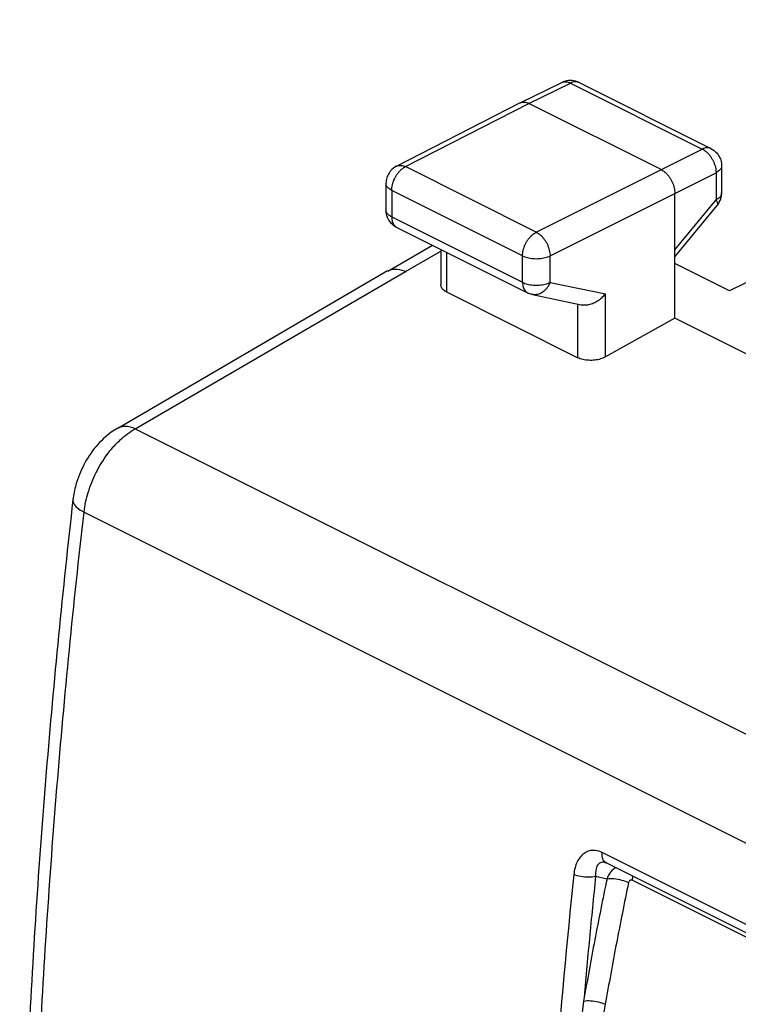
# Model space of a CAD drawing. Extents: x -29.4 to 34, y -30.7 to 35.8.
# Drawn here: x -29.4 to -20.1, y 16 to 28.6 of the extents above; entities that cross this region are included whole.
import ezdxf

# ---------------------------------------------------------------- set-up
doc = ezdxf.new("R2010")
doc.units = 0
doc.header["$LTSCALE"] = 16.335
doc.layers.get('0').update_dxf_attribs({"linetype": 'CONTINUOUS'})

msp = doc.modelspace()

# ---------------------------------------------------------------- linework, layer by layer
at = {"color": 7, "linetype": 'CONTINUOUS'}
for p, q in [((-13.157, 28.611), (-20.249, 25.133)), ((-22.937, 27.545), (-22.402, 27.806)), ((-22.181, 27.805), (-20.49, 26.959)), ((-24.522, 26.732), (-22.939, 27.544)), ((-22.939, 27.544), (-22.937, 27.545)), ((-21.129, 26.689), (-22.826, 27.538)), ((-20.352, 26.735), (-20.352, 26.388)), ((-24.658, 26.51), (-24.658, 26.17)), ((-20.952, 24.782), (-20.952, 26.384)), ((-20.952, 25.568), (-20.408, 26.229)), ((-24.519, 25.946), (-22.841, 25.107)), ((-24.633, 25.385), (-24.062, 25.717)), ((-23.955, 25.664), (-23.955, 25.21)), ((-28.1, 23.373), (-24.638, 25.392)), ((-20.249, 25.133), (-20.952, 25.484)), ((-23.881, 25.118), (-22.195, 24.275)), ((-22.78, 25.086), (-22.156, 24.955)), ((-20.952, 24.782), (-21.842, 24.285)), ((-20.027, 24.319), (-20.952, 24.782)), ((-28.674, 22.455), (-28.674, 22.454)), ((-21.85, 17.801), (-21.851, 17.801)), ((-4.521, 9.139), (-21.834, 17.795))]:
    msp.add_line(p, q, dxfattribs=at)
at = {"color": 9, "linetype": 'CONTINUOUS'}
for p, q in [((-22.826, 27.538), (-22.291, 27.798)), ((-22.291, 27.798), (-20.601, 26.952)), ((-24.409, 26.726), (-22.826, 27.538)), ((-22.73, 25.886), (-20.601, 26.952)), ((-22.73, 25.886), (-24.409, 26.726)), ((-22.553, 25.581), (-20.424, 26.648)), ((-20.424, 26.648), (-20.424, 26.3)), ((-24.584, 26.421), (-24.584, 26.081)), ((-22.906, 25.582), (-24.584, 26.421)), ((-20.952, 25.657), (-20.424, 26.3)), ((-24.584, 26.081), (-22.906, 25.242)), ((-24.406, 25.38), (-23.955, 25.64)), ((-23.881, 25.627), (-23.881, 25.118)), ((-22.906, 25.242), (-22.906, 25.582)), ((-22.553, 25.241), (-22.553, 25.581)), ((-27.876, 23.364), (-24.406, 25.38)), ((-22.553, 25.241), (-21.842, 25.093)), ((-21.842, 24.285), (-21.842, 25.093)), ((-22.195, 24.275), (-22.195, 24.955)), ((-27.876, 23.364), (2.964, 7.944)), ((-28.532, 22.294), (2.296, 6.88)), ((-4.572, 9.271), (-21.885, 17.928)), ((-21.968, 17.623), (-21.822, 17.592)), ((-4.424, 9.033), (-21.501, 17.572))]:
    msp.add_line(p, q, dxfattribs=at)
at = {"color": 7, "linetype": 'CONTINUOUS'}
msp.add_open_spline([(-22.364, 27.82), (-22.377, 27.816), (-22.39, 27.812), (-22.402, 27.806)], degree=3, dxfattribs=at)
at = {"color": 9, "linetype": 'CONTINUOUS'}
for points, knots in [([(-22.402, 27.806), (-22.4, 27.807), (-22.39, 27.811), (-22.371, 27.816), (-22.345, 27.816), (-22.318, 27.81), (-22.3, 27.802), (-22.291, 27.798)], [0, 0, 0, 0, 0.066909, 0.279119, 0.501933, 0.74127, 1, 1, 1, 1]), ([(-22.181, 27.805), (-22.183, 27.806), (-22.193, 27.81), (-22.212, 27.815), (-22.238, 27.815), (-22.265, 27.809), (-22.283, 27.802), (-22.291, 27.798)], [0, 0, 0, 0, 0.0704, 0.281753, 0.503696, 0.742018, 1, 1, 1, 1]), ([(-20.49, 26.959), (-20.492, 26.96), (-20.502, 26.965), (-20.521, 26.969), (-20.547, 26.97), (-20.574, 26.964), (-20.592, 26.957), (-20.601, 26.952)], [0, 0, 0, 0, 0.0704, 0.281753, 0.503696, 0.742018, 1, 1, 1, 1]), ([(-20.601, 26.952), (-20.591, 26.948), (-20.572, 26.936), (-20.545, 26.915), (-20.519, 26.889), (-20.504, 26.87), (-20.496, 26.859)], [0, 0, 0, 0, 0.228553, 0.473177, 0.731337, 1, 1, 1, 1]), ([(-20.496, 26.859), (-20.489, 26.849), (-20.475, 26.827), (-20.457, 26.792), (-20.442, 26.756), (-20.435, 26.731), (-20.432, 26.719)], [0, 0, 0, 0, 0.2501, 0.502674, 0.753893, 1, 1, 1, 1]), ([(-24.561, 26.541), (-24.558, 26.549), (-24.549, 26.569), (-24.534, 26.6), (-24.513, 26.632), (-24.489, 26.662), (-24.464, 26.688), (-24.443, 26.705), (-24.43, 26.713), (-24.427, 26.715)], [0, 0, 0, 0, 0.116374, 0.291521, 0.464995, 0.634221, 0.796834, 0.950892, 1, 1, 1, 1]), ([(-24.522, 26.732), (-24.519, 26.734), (-24.509, 26.738), (-24.489, 26.743), (-24.463, 26.743), (-24.436, 26.737), (-24.418, 26.73), (-24.409, 26.726)], [0, 0, 0, 0, 0.081825, 0.290131, 0.509304, 0.744906, 1, 1, 1, 1]), ([(-20.432, 26.719), (-20.429, 26.707), (-20.426, 26.687), (-20.424, 26.667), (-20.424, 26.659)], [0, 0, 0, 0, 0.609697, 1, 1, 1, 1]), ([(-20.352, 26.735), (-20.352, 26.729), (-20.354, 26.716), (-20.363, 26.696), (-20.378, 26.678), (-20.399, 26.661), (-20.415, 26.652), (-20.424, 26.648)], [0, 0, 0, 0, 0.161986, 0.338291, 0.534189, 0.754327, 1, 1, 1, 1]), ([(-24.576, 26.492), (-24.573, 26.505), (-24.568, 26.521), (-24.562, 26.537), (-24.561, 26.541)], [0, 0, 0, 0, 0.746944, 1, 1, 1, 1]), ([(-24.584, 26.421), (-24.593, 26.426), (-24.609, 26.435), (-24.63, 26.451), (-24.646, 26.47), (-24.655, 26.489), (-24.658, 26.503), (-24.658, 26.509), (-24.658, 26.51)], [0, 0, 0, 0, 0.244264, 0.463241, 0.658107, 0.833327, 0.997172, 1, 1, 1, 1]), ([(-24.584, 26.421), (-24.584, 26.433), (-24.583, 26.457), (-24.579, 26.48), (-24.576, 26.492)], [0, 0, 0, 0, 0.487358, 1, 1, 1, 1]), ([(-20.352, 26.388), (-20.352, 26.381), (-20.354, 26.368), (-20.363, 26.349), (-20.379, 26.33), (-20.399, 26.314), (-20.415, 26.304), (-20.424, 26.3)], [0, 0, 0, 0, 0.162167, 0.338491, 0.534399, 0.754542, 1, 1, 1, 1]), ([(-20.419, 26.293), (-20.417, 26.288), (-20.411, 26.278), (-20.405, 26.262), (-20.402, 26.246), (-20.404, 26.235), (-20.408, 26.23), (-20.409, 26.229)], [0, 0, 0, 0, 0.23151, 0.524716, 0.755321, 0.936647, 1, 1, 1, 1]), ([(-24.584, 26.081), (-24.593, 26.086), (-24.609, 26.095), (-24.63, 26.111), (-24.646, 26.13), (-24.655, 26.149), (-24.658, 26.163), (-24.658, 26.17), (-24.658, 26.17)], [0, 0, 0, 0, 0.244146, 0.463093, 0.657938, 0.833142, 0.996965, 1, 1, 1, 1]), ([(-24.584, 26.071), (-24.584, 26.064), (-24.583, 26.047), (-24.578, 26.022), (-24.568, 25.996), (-24.555, 25.974), (-24.538, 25.957), (-24.526, 25.949), (-24.519, 25.946)], [0, 0, 0, 0, 0.140539, 0.339187, 0.52334, 0.694501, 0.855816, 1, 1, 1, 1]), ([(-22.906, 25.582), (-22.906, 25.594), (-22.904, 25.617), (-22.898, 25.654), (-22.887, 25.69), (-22.873, 25.726), (-22.855, 25.761), (-22.834, 25.793), (-22.811, 25.822), (-22.785, 25.848), (-22.759, 25.87), (-22.74, 25.881), (-22.73, 25.886)], [0, 0, 0, 0, 0.095126, 0.195187, 0.298922, 0.404856, 0.511399, 0.616924, 0.719865, 0.818784, 0.912498, 1, 1, 1, 1]), ([(-22.73, 25.886), (-22.721, 25.881), (-22.702, 25.87), (-22.675, 25.848), (-22.649, 25.822), (-22.626, 25.793), (-22.605, 25.76), (-22.587, 25.726), (-22.572, 25.69), (-22.562, 25.653), (-22.555, 25.617), (-22.553, 25.593), (-22.553, 25.581)], [0, 0, 0, 0, 0.087322, 0.180835, 0.279678, 0.382635, 0.488249, 0.594919, 0.700985, 0.804823, 0.904925, 1, 1, 1, 1]), ([(-22.906, 25.582), (-22.896, 25.577), (-22.876, 25.568), (-22.842, 25.558), (-22.806, 25.551), (-22.769, 25.546), (-22.73, 25.545), (-22.691, 25.546), (-22.653, 25.551), (-22.617, 25.558), (-22.584, 25.568), (-22.563, 25.577), (-22.553, 25.581)], [0, 0, 0, 0, 0.089074, 0.185125, 0.28674, 0.392224, 0.499703, 0.607215, 0.712799, 0.814568, 0.91083, 1, 1, 1, 1]), ([(-22.906, 25.242), (-22.906, 25.232), (-22.905, 25.211), (-22.899, 25.183), (-22.889, 25.157), (-22.876, 25.135), (-22.86, 25.118), (-22.847, 25.11), (-22.841, 25.107)], [0, 0, 0, 0, 0.198807, 0.384052, 0.555782, 0.715395, 0.865817, 1, 1, 1, 1]), ([(-22.906, 25.242), (-22.896, 25.237), (-22.876, 25.228), (-22.842, 25.218), (-22.806, 25.211), (-22.773, 25.207), (-22.752, 25.206), (-22.743, 25.206)], [0, 0, 0, 0, 0.192063, 0.399166, 0.618269, 0.845717, 1, 1, 1, 1]), ([(-22.553, 25.241), (-22.558, 25.229), (-22.569, 25.206), (-22.588, 25.174), (-22.612, 25.146), (-22.638, 25.122), (-22.667, 25.103), (-22.697, 25.09), (-22.728, 25.083), (-22.756, 25.082), (-22.773, 25.084), (-22.78, 25.086)], [0, 0, 0, 0, 0.129042, 0.255323, 0.377925, 0.496221, 0.609959, 0.719327, 0.824988, 0.928054, 1, 1, 1, 1]), ([(-22.743, 25.206), (-22.739, 25.205), (-22.721, 25.205), (-22.704, 25.206), (-22.691, 25.207)], [0, 0, 0, 0, 0.250469, 1, 1, 1, 1]), ([(-22.691, 25.207), (-22.678, 25.208), (-22.653, 25.211), (-22.617, 25.218), (-22.584, 25.228), (-22.563, 25.237), (-22.553, 25.241)], [0, 0, 0, 0, 0.268738, 0.527773, 0.772795, 1, 1, 1, 1]), ([(-28.1, 23.373), (-28.072, 23.388), (-27.993, 23.408), (-27.916, 23.384), (-27.876, 23.364)], [0, 0, 0, 0, 0.415252, 1, 1, 1, 1]), ([(-28.123, 23.166), (-28.104, 23.186), (-28.028, 23.261), (-27.944, 23.326), (-27.876, 23.364)], [0, 0, 0, 0, 0.263563, 1, 1, 1, 1]), ([(-28.532, 22.294), (-28.522, 22.38), (-28.484, 22.554), (-28.383, 22.804), (-28.258, 23.009), (-28.163, 23.124), (-28.123, 23.166)], [0, 0, 0, 0, 0.265016, 0.543494, 0.821914, 1, 1, 1, 1]), ([(-28.673, 22.454), (-28.674, 22.451), (-28.676, 22.419), (-28.63, 22.348), (-28.57, 22.313), (-28.532, 22.294)], [0, 0, 0, 0, 0.052436, 0.436213, 1, 1, 1, 1]), ([(-29.219, 11.834), (-29.201, 12.981), (-29.126, 15.292), (-28.896, 18.78), (-28.666, 21.118), (-28.532, 22.294)], [0, 0, 0, 0, 0.327957, 0.661382, 1, 1, 1, 1]), ([(-21.885, 17.928), (-21.922, 17.946), (-22.004, 17.968), (-22.13, 17.922), (-22.218, 17.804), (-22.242, 17.703), (-22.248, 17.647)], [0, 0, 0, 0, 0.224712, 0.440629, 0.692365, 1, 1, 1, 1]), ([(-21.834, 17.795), (-21.843, 17.8), (-21.866, 17.817), (-21.88, 17.85), (-21.884, 17.875), (-21.885, 17.882)], [0, 0, 0, 0, 0.274019, 0.800141, 1, 1, 1, 1]), ([(-21.931, 17.78), (-21.948, 17.763), (-21.97, 17.71), (-21.971, 17.654), (-21.968, 17.623)], [0, 0, 0, 0, 0.427198, 1, 1, 1, 1]), ([(-21.851, 17.801), (-21.86, 17.803), (-21.889, 17.806), (-21.917, 17.793), (-21.931, 17.78)], [0, 0, 0, 0, 0.329156, 1, 1, 1, 1]), ([(-21.759, 17.696), (-21.766, 17.689), (-21.786, 17.666), (-21.802, 17.64), (-21.811, 17.621)], [0, 0, 0, 0, 0.327268, 1, 1, 1, 1]), ([(-21.71, 17.733), (-21.711, 17.732), (-21.729, 17.722), (-21.745, 17.71), (-21.759, 17.696)], [0, 0, 0, 0, 0.073138, 1, 1, 1, 1]), ([(-22.248, 17.647), (-22.338, 16.779), (-22.497, 15.049), (-22.67, 12.466), (-22.742, 10.751), (-22.767, 9.899)], [0, 0, 0, 0, 0.337189, 0.670568, 1, 1, 1, 1]), ([(-21.968, 17.623), (-21.996, 17.613), (-22.061, 17.606), (-22.157, 17.614), (-22.22, 17.633), (-22.248, 17.647)], [0, 0, 0, 0, 0.314183, 0.673415, 1, 1, 1, 1]), ([(-21.968, 17.623), (-21.996, 17.356), (-22.049, 16.822), (-22.098, 16.288), (-22.122, 16.022)], [0, 0, 0, 0, 0.5009, 1, 1, 1, 1]), ([(-21.822, 17.592), (-21.877, 17.331), (-21.981, 16.808), (-22.077, 16.283), (-22.122, 16.022)], [0, 0, 0, 0, 0.501458, 1, 1, 1, 1]), ([(-21.822, 17.592), (-21.794, 17.597), (-21.73, 17.595), (-21.637, 17.578), (-21.574, 17.556), (-21.546, 17.542)], [0, 0, 0, 0, 0.30628, 0.668113, 1, 1, 1, 1]), ([(-21.501, 17.572), (-21.505, 17.574), (-21.515, 17.577), (-21.53, 17.571), (-21.541, 17.559), (-21.545, 17.548), (-21.546, 17.542)], [0, 0, 0, 0, 0.228169, 0.45922, 0.715942, 1, 1, 1, 1]), ([(-21.546, 17.542), (-21.6, 17.282), (-21.704, 16.762), (-21.799, 16.241), (-21.844, 15.98)], [0, 0, 0, 0, 0.501469, 1, 1, 1, 1]), ([(-22.122, 16.022), (-22.148, 15.824), (-22.202, 15.415), (-22.284, 14.779), (-22.369, 14.096), (-22.455, 13.365), (-22.541, 12.584), (-22.624, 11.748), (-22.702, 10.847), (-22.747, 10.223), (-22.767, 9.899)], [0, 0, 0, 0, 0.097091, 0.20103, 0.312552, 0.432134, 0.559607, 0.695396, 0.841572, 1, 1, 1, 1]), ([(-21.844, 15.98), (-21.879, 15.781), (-21.951, 15.369), (-22.064, 14.731), (-22.183, 14.049), (-22.306, 13.321), (-22.43, 12.545), (-22.552, 11.719), (-22.668, 10.831), (-22.736, 10.217), (-22.767, 9.899)], [0, 0, 0, 0, 0.098599, 0.203768, 0.316191, 0.436268, 0.563739, 0.698931, 0.843787, 1, 1, 1, 1]), ([(-22.122, 16.022), (-22.093, 16.028), (-22.029, 16.029), (-21.935, 16.015), (-21.872, 15.994), (-21.844, 15.98)], [0, 0, 0, 0, 0.308758, 0.669777, 1, 1, 1, 1])]:
    msp.add_open_spline(points, degree=3, knots=knots, dxfattribs=at)
at = {"color": 7, "linetype": 'CONTINUOUS'}
for points, knots in [([(-22.181, 27.805), (-22.208, 27.818), (-22.27, 27.836), (-22.334, 27.83), (-22.364, 27.82)], [0, 0, 0, 0, 0.493871, 1, 1, 1, 1]), ([(-22.937, 27.545), (-22.935, 27.546), (-22.925, 27.551), (-22.906, 27.555), (-22.88, 27.555), (-22.853, 27.549), (-22.835, 27.542), (-22.826, 27.538)], [0, 0, 0, 0, 0.066526, 0.278505, 0.501316, 0.740738, 1, 1, 1, 1]), ([(-20.49, 26.959), (-20.46, 26.944), (-20.424, 26.916), (-20.397, 26.88), (-20.391, 26.871)], [0, 0, 0, 0, 0.74647, 1, 1, 1, 1]), ([(-20.391, 26.871), (-20.379, 26.851), (-20.359, 26.808), (-20.352, 26.76), (-20.352, 26.735)], [0, 0, 0, 0, 0.478975, 1, 1, 1, 1]), ([(-24.522, 26.732), (-24.551, 26.717), (-24.587, 26.689), (-24.613, 26.653), (-24.619, 26.643)], [0, 0, 0, 0, 0.746441, 1, 1, 1, 1]), ([(-21.129, 26.689), (-21.119, 26.684), (-21.1, 26.673), (-21.073, 26.651), (-21.048, 26.625), (-21.024, 26.596), (-21.003, 26.563), (-20.985, 26.529), (-20.971, 26.493), (-20.96, 26.456), (-20.954, 26.42), (-20.952, 26.396), (-20.952, 26.384)], [0, 0, 0, 0, 0.087489, 0.181075, 0.279915, 0.382818, 0.488348, 0.594926, 0.700916, 0.804712, 0.904831, 1, 1, 1, 1]), ([(-24.619, 26.643), (-24.631, 26.624), (-24.651, 26.581), (-24.658, 26.534), (-24.658, 26.51)], [0, 0, 0, 0, 0.483071, 1, 1, 1, 1]), ([(-20.408, 26.229), (-20.388, 26.254), (-20.36, 26.306), (-20.352, 26.363), (-20.352, 26.388)], [0, 0, 0, 0, 0.56646, 1, 1, 1, 1]), ([(-24.519, 25.946), (-24.553, 25.963), (-24.614, 26.013), (-24.653, 26.099), (-24.658, 26.154), (-24.658, 26.17)], [0, 0, 0, 0, 0.40708, 0.824309, 1, 1, 1, 1]), ([(-24.632, 25.385), (-24.625, 25.39), (-24.589, 25.408), (-24.506, 25.418), (-24.435, 25.395), (-24.399, 25.377)], [0, 0, 0, 0, 0.108007, 0.494125, 1, 1, 1, 1]), ([(-23.881, 25.118), (-23.89, 25.122), (-23.906, 25.132), (-23.927, 25.149), (-23.943, 25.168), (-23.952, 25.188), (-23.955, 25.202), (-23.955, 25.21), (-23.955, 25.21)], [0, 0, 0, 0, 0.238962, 0.454847, 0.649355, 0.827241, 0.996462, 1, 1, 1, 1]), ([(-22.78, 25.086), (-22.788, 25.087), (-22.803, 25.091), (-22.823, 25.098), (-22.836, 25.104), (-22.841, 25.107)], [0, 0, 0, 0, 0.362603, 0.725622, 1, 1, 1, 1]), ([(-22.156, 24.955), (-22.152, 24.954), (-22.138, 24.952), (-22.114, 24.951), (-22.084, 24.952), (-22.054, 24.958), (-22.024, 24.966), (-21.994, 24.978), (-21.965, 24.992), (-21.937, 25.009), (-21.91, 25.027), (-21.886, 25.048), (-21.863, 25.07), (-21.849, 25.085), (-21.842, 25.093)], [0, 0, 0, 0, 0.037344, 0.117668, 0.200795, 0.286464, 0.374251, 0.463629, 0.554017, 0.644805, 0.735383, 0.825149, 0.913532, 1, 1, 1, 1]), ([(-21.842, 24.285), (-21.852, 24.28), (-21.873, 24.27), (-21.906, 24.258), (-21.942, 24.249), (-21.98, 24.243), (-22.019, 24.241), (-22.057, 24.241), (-22.095, 24.245), (-22.131, 24.251), (-22.164, 24.261), (-22.185, 24.27), (-22.195, 24.275)], [0, 0, 0, 0, 0.091044, 0.188463, 0.290877, 0.39662, 0.503901, 0.610824, 0.715537, 0.816288, 0.911528, 1, 1, 1, 1]), ([(-28.1, 23.373), (-28.128, 23.356), (-28.231, 23.289), (-28.388, 23.139), (-28.542, 22.907), (-28.635, 22.673), (-28.666, 22.518), (-28.674, 22.454)], [0, 0, 0, 0, 0.087492, 0.327194, 0.578006, 0.829216, 1, 1, 1, 1]), ([(-28.674, 22.455), (-28.806, 21.293), (-29.037, 18.94), (-29.264, 15.502), (-29.339, 13.228), (-29.357, 12.147)], [0, 0, 0, 0, 0.339344, 0.686364, 1, 1, 1, 1]), ([(-21.851, 17.801), (-21.85, 17.801), (-21.845, 17.8), (-21.839, 17.798), (-21.834, 17.795)], [0, 0, 0, 0, 0.057121, 1, 1, 1, 1])]:
    msp.add_open_spline(points, degree=3, knots=knots, dxfattribs=at)
at = {"color": 9, "linetype": 'CONTINUOUS'}
for points in [[(-24.427, 26.715), (-24.424, 26.717), (-24.421, 26.719), (-24.418, 26.721)], [(-24.418, 26.721), (-24.415, 26.722), (-24.412, 26.724), (-24.409, 26.726)], [(-20.424, 26.659), (-20.424, 26.655), (-20.424, 26.651), (-20.424, 26.648)], [(-20.424, 26.3), (-20.422, 26.298), (-20.421, 26.295), (-20.419, 26.293)], [(-24.584, 26.081), (-24.584, 26.078), (-24.584, 26.074), (-24.584, 26.071)], [(-21.885, 17.882), (-21.887, 17.897), (-21.886, 17.913), (-21.885, 17.928)], [(-21.811, 17.621), (-21.815, 17.612), (-21.819, 17.602), (-21.822, 17.592)], [(-21.496, 17.626), (-21.495, 17.608), (-21.497, 17.59), (-21.501, 17.572)]]:
    msp.add_open_spline(points, degree=3, dxfattribs=at)

doc.saveas('drawing.dxf')
